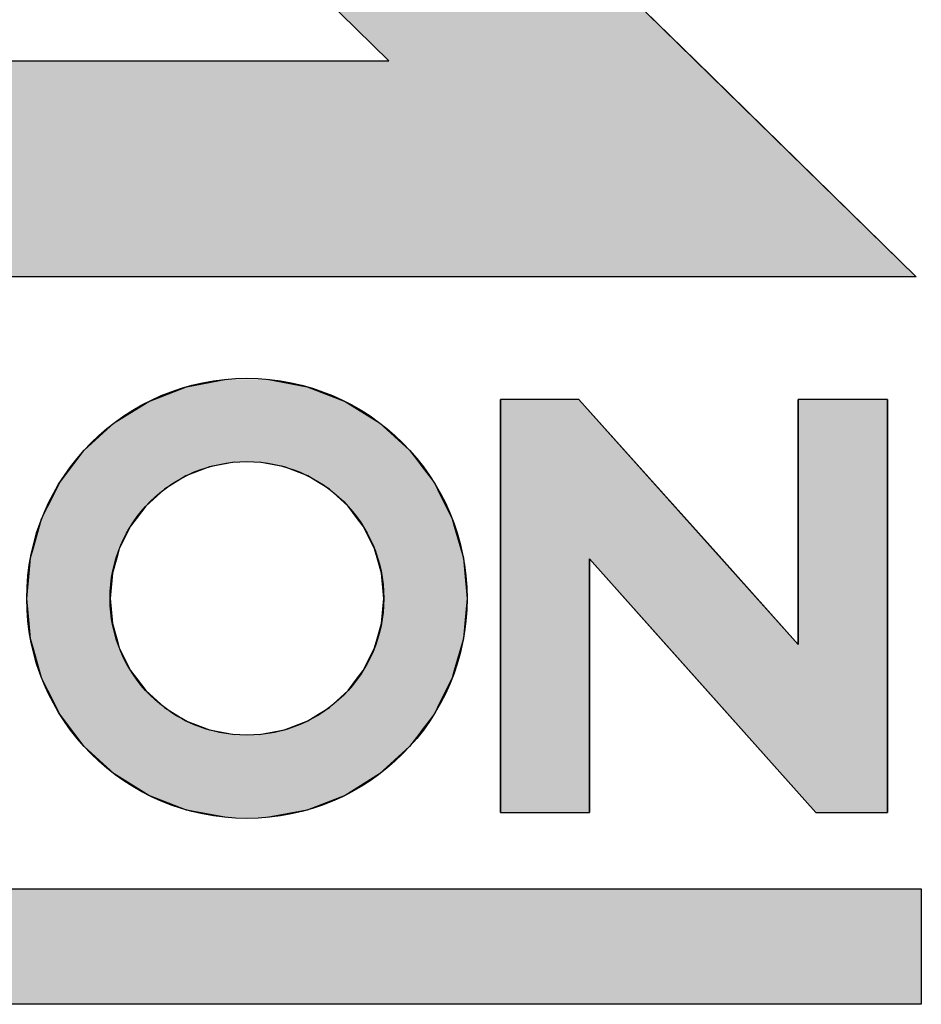
# Model space of a CAD drawing. Extents: x 13218 to 17900, y 45668 to 49091.
# Drawn here: x 15220 to 15243, y 45996 to 46021 of the extents above; entities that cross this region are included whole.
import ezdxf

# ---------------------------------------------------------------- set-up
doc = ezdxf.new("R2010")
doc.units = 0
doc.layers.get('0').update_dxf_attribs({"linetype": 'CONTINUOUS'})

# ---------------------------------------------------------------- blocks, each defined once
blk = doc.blocks.new('*U288')
at = {"color": 0, "linetype": 'CONTINUOUS'}
for p, q in [((2075.897, 374.918), (2099.745, 351.567)), ((2099.745, 351.567), (2105.348, 346.08)), ((2105.476, 330.512), (2105.476, 327.577))]:
    blk.add_line(p, q, dxfattribs=at)
at = {"color": 0, "linetype": 'CONTINUOUS', "extrusion": (0, 0, -1)}
for points in [[(-2068.202, 374.918), (-2099.745, 351.567), (-2091.944, 351.567)], [(-2068.202, 374.918), (-2075.897, 374.918), (-2099.745, 351.567)], [(-2069.477, 351.567), (-2105.348, 346.08), (-2069.477, 346.08)], [(-2069.477, 351.567), (-2099.745, 351.567), (-2105.348, 346.08)], [(-2069.477, 330.512), (-2105.476, 327.577), (-2069.477, 327.577)], [(-2069.477, 330.512), (-2105.476, 330.512), (-2105.476, 327.577)]]:
    blk.add_solid(points, dxfattribs=at)
blk = doc.blocks.new('*U289')
at = {"color": 0, "linetype": 'CONTINUOUS'}
for p, q in [((2086.802, 343.283), (2087.817, 343.473)), ((2088.85, 343.473), (2089.865, 343.283)), ((2085.839, 342.91), (2086.802, 343.283)), ((2089.865, 343.283), (2090.828, 342.91)), ((2084.961, 342.366), (2085.839, 342.91)), ((2090.828, 342.91), (2091.706, 342.366)), ((2094.779, 338.903), (2094.779, 342.958)), ((2096.77, 342.958), (2100.402, 338.903)), ((2102.35, 336.729), (2102.35, 342.958)), ((2104.617, 342.958), (2104.617, 336.729)), ((2084.198, 341.671), (2084.961, 342.366)), ((2091.706, 342.366), (2092.469, 341.671)), ((2083.966, 341.364), (2084.198, 341.671)), ((2092.469, 341.671), (2092.701, 341.364)), ((2083.877, 341.246), (2083.966, 341.364)), ((2088.013, 341.364), (2087.382, 341.246)), ((2089.286, 341.246), (2088.655, 341.364)), ((2092.701, 341.364), (2092.79, 341.246)), ((2083.702, 341.014), (2083.877, 341.246)), ((2087.382, 341.246), (2086.783, 341.014)), ((2089.884, 341.014), (2089.286, 341.246)), ((2092.79, 341.246), (2092.965, 341.014)), ((2083.491, 340.676), (2083.575, 340.846)), ((2083.575, 340.846), (2083.702, 341.014)), ((2086.512, 340.846), (2086.237, 340.676)), ((2086.783, 341.014), (2086.512, 340.846)), ((2090.155, 340.846), (2089.884, 341.014)), ((2090.43, 340.676), (2090.155, 340.846)), ((2092.965, 341.014), (2093.092, 340.846)), ((2093.092, 340.846), (2093.176, 340.676)), ((2083.275, 340.244), (2083.491, 340.676)), ((2086.237, 340.676), (2085.763, 340.244)), ((2090.904, 340.244), (2090.43, 340.676)), ((2093.176, 340.676), (2093.392, 340.244)), ((2083.115, 339.922), (2083.275, 340.244)), ((2085.763, 340.244), (2085.52, 339.922)), ((2091.147, 339.922), (2090.904, 340.244)), ((2093.392, 340.244), (2093.552, 339.922)), ((2083.061, 339.732), (2083.115, 339.922)), ((2085.52, 339.922), (2085.376, 339.732)), ((2091.291, 339.732), (2091.147, 339.922)), ((2093.552, 339.922), (2093.606, 339.732)), ((2082.897, 339.157), (2083.061, 339.732)), ((2085.376, 339.732), (2085.09, 339.157)), ((2091.577, 339.157), (2091.291, 339.732)), ((2093.606, 339.732), (2093.77, 339.157)), ((2082.832, 338.929), (2082.897, 339.157)), ((2085.09, 339.157), (2085.025, 338.929)), ((2091.642, 338.929), (2091.577, 339.157)), ((2093.77, 339.157), (2093.835, 338.929)), ((2082.796, 338.539), (2082.832, 338.929)), ((2085.025, 338.929), (2084.914, 338.539)), ((2091.753, 338.539), (2091.642, 338.929)), ((2093.835, 338.929), (2093.871, 338.539)), ((2094.779, 332.451), (2094.779, 338.903)), ((2098.984, 336.729), (2097.045, 338.903)), ((2097.045, 338.903), (2097.045, 332.451)), ((2100.402, 338.903), (2102.35, 336.729)), ((2082.737, 337.9), (2082.796, 338.539)), ((2084.914, 338.539), (2084.855, 337.9)), ((2091.812, 337.9), (2091.753, 338.539)), ((2093.871, 338.539), (2093.93, 337.9)), ((2082.796, 337.261), (2082.737, 337.9)), ((2084.855, 337.9), (2084.914, 337.261)), ((2091.753, 337.261), (2091.812, 337.9)), ((2093.93, 337.9), (2093.871, 337.261)), ((2082.832, 336.872), (2082.796, 337.261)), ((2084.914, 337.261), (2085.025, 336.872)), ((2091.642, 336.872), (2091.753, 337.261)), ((2093.871, 337.261), (2093.835, 336.872)), ((2082.897, 336.644), (2082.832, 336.872)), ((2085.025, 336.872), (2085.09, 336.644)), ((2091.577, 336.644), (2091.642, 336.872)), ((2093.835, 336.872), (2093.77, 336.644)), ((2083.061, 336.069), (2082.897, 336.644)), ((2085.09, 336.644), (2085.376, 336.069)), ((2091.291, 336.069), (2091.577, 336.644)), ((2093.77, 336.644), (2093.606, 336.069)), ((2102.797, 332.451), (2098.984, 336.729)), ((2104.617, 336.729), (2104.617, 332.451)), ((2083.115, 335.879), (2083.061, 336.069)), ((2085.376, 336.069), (2085.52, 335.879)), ((2091.147, 335.879), (2091.291, 336.069)), ((2093.606, 336.069), (2093.552, 335.879)), ((2083.275, 335.557), (2083.115, 335.879)), ((2085.52, 335.879), (2085.763, 335.557)), ((2090.904, 335.557), (2091.147, 335.879)), ((2093.552, 335.879), (2093.392, 335.557)), ((2083.491, 335.124), (2083.275, 335.557)), ((2085.763, 335.557), (2086.237, 335.124)), ((2090.43, 335.124), (2090.904, 335.557)), ((2093.392, 335.557), (2093.176, 335.124)), ((2083.575, 334.954), (2083.491, 335.124)), ((2086.237, 335.124), (2086.512, 334.954)), ((2090.155, 334.954), (2090.43, 335.124)), ((2093.176, 335.124), (2093.092, 334.954)), ((2083.702, 334.786), (2083.575, 334.954)), ((2083.877, 334.554), (2083.702, 334.786)), ((2086.512, 334.954), (2086.783, 334.786)), ((2086.783, 334.786), (2087.382, 334.554)), ((2089.286, 334.554), (2089.884, 334.786)), ((2089.884, 334.786), (2090.155, 334.954)), ((2092.965, 334.786), (2092.79, 334.554)), ((2093.092, 334.954), (2092.965, 334.786)), ((2083.966, 334.436), (2083.877, 334.554)), ((2087.382, 334.554), (2088.013, 334.436)), ((2088.655, 334.436), (2089.286, 334.554)), ((2092.79, 334.554), (2092.701, 334.436)), ((2084.198, 334.13), (2083.966, 334.436)), ((2092.701, 334.436), (2092.469, 334.13)), ((2084.961, 333.434), (2084.198, 334.13)), ((2092.469, 334.13), (2091.706, 333.434)), ((2085.839, 332.891), (2084.961, 333.434)), ((2091.706, 333.434), (2090.828, 332.891)), ((2086.802, 332.517), (2085.839, 332.891)), ((2090.828, 332.891), (2089.865, 332.517)), ((2087.817, 332.328), (2086.802, 332.517)), ((2089.865, 332.517), (2088.85, 332.328))]:
    blk.add_line(p, q, dxfattribs=at)
at = {"color": 0, "linetype": 'CONTINUOUS', "extrusion": (0, 0, -1)}
for points in [[(-2087.817, 343.473), (-2089.865, 343.283), (-2086.802, 343.283)], [(-2087.817, 343.473), (-2088.85, 343.473), (-2089.865, 343.283)], [(-2086.802, 343.283), (-2090.828, 342.91), (-2085.839, 342.91)], [(-2086.802, 343.283), (-2089.865, 343.283), (-2090.828, 342.91)], [(-2085.839, 342.91), (-2091.706, 342.366), (-2084.961, 342.366)], [(-2085.839, 342.91), (-2090.828, 342.91), (-2091.706, 342.366)], [(-2094.779, 342.958), (-2100.402, 338.903), (-2094.779, 338.903)], [(-2094.779, 342.958), (-2096.77, 342.958), (-2100.402, 338.903)], [(-2102.35, 342.958), (-2104.617, 336.729), (-2102.35, 336.729)], [(-2102.35, 342.958), (-2104.617, 342.958), (-2104.617, 336.729)], [(-2084.961, 342.366), (-2092.469, 341.671), (-2084.198, 341.671)], [(-2084.961, 342.366), (-2091.706, 342.366), (-2092.469, 341.671)], [(-2084.198, 341.671), (-2092.701, 341.364), (-2083.966, 341.364)], [(-2084.198, 341.671), (-2092.469, 341.671), (-2092.701, 341.364)], [(-2083.966, 341.364), (-2087.382, 341.246), (-2083.877, 341.246)], [(-2083.966, 341.364), (-2088.013, 341.364), (-2087.382, 341.246)], [(-2088.655, 341.364), (-2092.79, 341.246), (-2089.286, 341.246)], [(-2088.655, 341.364), (-2092.701, 341.364), (-2092.79, 341.246)], [(-2083.877, 341.246), (-2086.783, 341.014), (-2083.702, 341.014)], [(-2083.877, 341.246), (-2087.382, 341.246), (-2086.783, 341.014)], [(-2089.286, 341.246), (-2092.965, 341.014), (-2089.884, 341.014)], [(-2089.286, 341.246), (-2092.79, 341.246), (-2092.965, 341.014)], [(-2083.575, 340.846), (-2086.237, 340.676), (-2083.491, 340.676)], [(-2083.702, 341.014), (-2086.512, 340.846), (-2083.575, 340.846)], [(-2083.575, 340.846), (-2086.512, 340.846), (-2086.237, 340.676)], [(-2083.702, 341.014), (-2086.783, 341.014), (-2086.512, 340.846)], [(-2089.884, 341.014), (-2093.092, 340.846), (-2090.155, 340.846)], [(-2089.884, 341.014), (-2092.965, 341.014), (-2093.092, 340.846)], [(-2090.155, 340.846), (-2093.176, 340.676), (-2090.43, 340.676)], [(-2090.155, 340.846), (-2093.092, 340.846), (-2093.176, 340.676)], [(-2083.491, 340.676), (-2085.763, 340.244), (-2083.275, 340.244)], [(-2083.491, 340.676), (-2086.237, 340.676), (-2085.763, 340.244)], [(-2090.43, 340.676), (-2093.392, 340.244), (-2090.904, 340.244)], [(-2090.43, 340.676), (-2093.176, 340.676), (-2093.392, 340.244)], [(-2083.275, 340.244), (-2085.52, 339.922), (-2083.115, 339.922)], [(-2083.275, 340.244), (-2085.763, 340.244), (-2085.52, 339.922)], [(-2090.904, 340.244), (-2093.552, 339.922), (-2091.147, 339.922)], [(-2090.904, 340.244), (-2093.392, 340.244), (-2093.552, 339.922)], [(-2083.115, 339.922), (-2085.376, 339.732), (-2083.061, 339.732)], [(-2083.115, 339.922), (-2085.52, 339.922), (-2085.376, 339.732)], [(-2091.147, 339.922), (-2093.606, 339.732), (-2091.291, 339.732)], [(-2091.147, 339.922), (-2093.552, 339.922), (-2093.606, 339.732)], [(-2083.061, 339.732), (-2085.09, 339.157), (-2082.897, 339.157)], [(-2083.061, 339.732), (-2085.376, 339.732), (-2085.09, 339.157)], [(-2091.291, 339.732), (-2093.77, 339.157), (-2091.577, 339.157)], [(-2091.291, 339.732), (-2093.606, 339.732), (-2093.77, 339.157)], [(-2082.897, 339.157), (-2085.025, 338.929), (-2082.832, 338.929)], [(-2082.897, 339.157), (-2085.09, 339.157), (-2085.025, 338.929)], [(-2091.577, 339.157), (-2093.835, 338.929), (-2091.642, 338.929)], [(-2091.577, 339.157), (-2093.77, 339.157), (-2093.835, 338.929)], [(-2082.832, 338.929), (-2084.914, 338.539), (-2082.796, 338.539)], [(-2082.832, 338.929), (-2085.025, 338.929), (-2084.914, 338.539)], [(-2091.642, 338.929), (-2093.871, 338.539), (-2091.753, 338.539)], [(-2091.642, 338.929), (-2093.835, 338.929), (-2093.871, 338.539)], [(-2094.779, 338.903), (-2097.045, 332.451), (-2094.779, 332.451)], [(-2094.779, 338.903), (-2097.045, 338.903), (-2097.045, 332.451)], [(-2097.045, 338.903), (-2102.35, 336.729), (-2098.984, 336.729)], [(-2097.045, 338.903), (-2100.402, 338.903), (-2102.35, 336.729)], [(-2082.796, 338.539), (-2084.855, 337.9), (-2082.737, 337.9)], [(-2082.796, 338.539), (-2084.914, 338.539), (-2084.855, 337.9)], [(-2091.753, 338.539), (-2093.93, 337.9), (-2091.812, 337.9)], [(-2091.753, 338.539), (-2093.871, 338.539), (-2093.93, 337.9)], [(-2082.737, 337.9), (-2084.914, 337.261), (-2082.796, 337.261)], [(-2082.737, 337.9), (-2084.855, 337.9), (-2084.914, 337.261)], [(-2091.812, 337.9), (-2093.871, 337.261), (-2091.753, 337.261)], [(-2091.812, 337.9), (-2093.93, 337.9), (-2093.871, 337.261)], [(-2082.796, 337.261), (-2085.025, 336.872), (-2082.832, 336.872)], [(-2082.796, 337.261), (-2084.914, 337.261), (-2085.025, 336.872)], [(-2091.753, 337.261), (-2093.835, 336.872), (-2091.642, 336.872)], [(-2091.753, 337.261), (-2093.871, 337.261), (-2093.835, 336.872)], [(-2082.832, 336.872), (-2085.09, 336.644), (-2082.897, 336.644)], [(-2082.832, 336.872), (-2085.025, 336.872), (-2085.09, 336.644)], [(-2091.642, 336.872), (-2093.77, 336.644), (-2091.577, 336.644)], [(-2091.642, 336.872), (-2093.835, 336.872), (-2093.77, 336.644)], [(-2082.897, 336.644), (-2085.376, 336.069), (-2083.061, 336.069)], [(-2082.897, 336.644), (-2085.09, 336.644), (-2085.376, 336.069)], [(-2091.577, 336.644), (-2093.606, 336.069), (-2091.291, 336.069)], [(-2091.577, 336.644), (-2093.77, 336.644), (-2093.606, 336.069)], [(-2098.984, 336.729), (-2104.617, 332.451), (-2102.797, 332.451)], [(-2098.984, 336.729), (-2104.617, 336.729), (-2104.617, 332.451)], [(-2083.061, 336.069), (-2085.52, 335.879), (-2083.115, 335.879)], [(-2083.061, 336.069), (-2085.376, 336.069), (-2085.52, 335.879)], [(-2091.291, 336.069), (-2093.552, 335.879), (-2091.147, 335.879)], [(-2091.291, 336.069), (-2093.606, 336.069), (-2093.552, 335.879)], [(-2083.115, 335.879), (-2085.763, 335.557), (-2083.275, 335.557)], [(-2083.115, 335.879), (-2085.52, 335.879), (-2085.763, 335.557)], [(-2091.147, 335.879), (-2093.392, 335.557), (-2090.904, 335.557)], [(-2091.147, 335.879), (-2093.552, 335.879), (-2093.392, 335.557)], [(-2083.275, 335.557), (-2086.237, 335.124), (-2083.491, 335.124)], [(-2083.275, 335.557), (-2085.763, 335.557), (-2086.237, 335.124)], [(-2090.904, 335.557), (-2093.176, 335.124), (-2090.43, 335.124)], [(-2090.904, 335.557), (-2093.392, 335.557), (-2093.176, 335.124)], [(-2083.491, 335.124), (-2086.512, 334.954), (-2083.575, 334.954)], [(-2083.491, 335.124), (-2086.237, 335.124), (-2086.512, 334.954)], [(-2090.43, 335.124), (-2093.092, 334.954), (-2090.155, 334.954)], [(-2090.43, 335.124), (-2093.176, 335.124), (-2093.092, 334.954)], [(-2083.575, 334.954), (-2086.783, 334.786), (-2083.702, 334.786)], [(-2083.575, 334.954), (-2086.512, 334.954), (-2086.783, 334.786)], [(-2083.702, 334.786), (-2087.382, 334.554), (-2083.877, 334.554)], [(-2083.702, 334.786), (-2086.783, 334.786), (-2087.382, 334.554)], [(-2089.884, 334.786), (-2092.79, 334.554), (-2089.286, 334.554)], [(-2090.155, 334.954), (-2092.965, 334.786), (-2089.884, 334.786)], [(-2089.884, 334.786), (-2092.965, 334.786), (-2092.79, 334.554)], [(-2090.155, 334.954), (-2093.092, 334.954), (-2092.965, 334.786)], [(-2083.877, 334.554), (-2088.013, 334.436), (-2083.966, 334.436)], [(-2083.877, 334.554), (-2087.382, 334.554), (-2088.013, 334.436)], [(-2089.286, 334.554), (-2092.701, 334.436), (-2088.655, 334.436)], [(-2089.286, 334.554), (-2092.79, 334.554), (-2092.701, 334.436)], [(-2083.966, 334.436), (-2092.469, 334.13), (-2084.198, 334.13)], [(-2083.966, 334.436), (-2092.701, 334.436), (-2092.469, 334.13)], [(-2084.198, 334.13), (-2091.706, 333.434), (-2084.961, 333.434)], [(-2084.198, 334.13), (-2092.469, 334.13), (-2091.706, 333.434)], [(-2084.961, 333.434), (-2090.828, 332.891), (-2085.839, 332.891)], [(-2084.961, 333.434), (-2091.706, 333.434), (-2090.828, 332.891)], [(-2085.839, 332.891), (-2089.865, 332.517), (-2086.802, 332.517)], [(-2085.839, 332.891), (-2090.828, 332.891), (-2089.865, 332.517)], [(-2086.802, 332.517), (-2088.85, 332.328), (-2087.817, 332.328)], [(-2086.802, 332.517), (-2089.865, 332.517), (-2088.85, 332.328)]]:
    blk.add_solid(points, dxfattribs=at)
blk = doc.blocks.new('モリソンロゴ')
at = {"color": 0}
for p, q in [((2068.2, 382.455), (2105.348, 346.08)), ((2091.944, 351.567), (2068.202, 374.918)), ((2069.477, 351.567), (2091.944, 351.567)), ((2105.348, 346.08), (2072.54, 346.08)), ((2094.779, 342.958), (2094.779, 332.451)), ((2096.77, 342.958), (2094.779, 342.958)), ((2096.77, 342.958), (2102.35, 336.729)), ((2104.617, 342.958), (2102.35, 342.958)), ((2102.35, 342.958), (2102.35, 336.729)), ((2104.617, 332.451), (2104.617, 342.958)), ((2097.045, 332.451), (2097.045, 338.903)), ((2097.045, 338.903), (2102.797, 332.451)), ((2094.779, 332.451), (2097.045, 332.451)), ((2102.797, 332.451), (2104.617, 332.451)), ((2072.54, 330.512), (2105.476, 330.512)), ((2105.476, 330.512), (2105.476, 327.577)), ((2105.476, 327.577), (2069.477, 327.577))]:
    blk.add_line(p, q, dxfattribs=at)
for radius in [5.596, 3.479]:
    blk.add_circle((2088.334, 337.9), radius, dxfattribs=at)
at = {"color": 0, "linetype": 'CONTINUOUS'}
for name in ['*U288', '*U289']:
    blk.add_blockref(name, (0, 0), dxfattribs=at)

msp = doc.modelspace()

# ---------------------------------------------------------------- block references
msp.add_blockref('モリソンロゴ', (13137.782, 45668.183))

doc.saveas('drawing.dxf')
